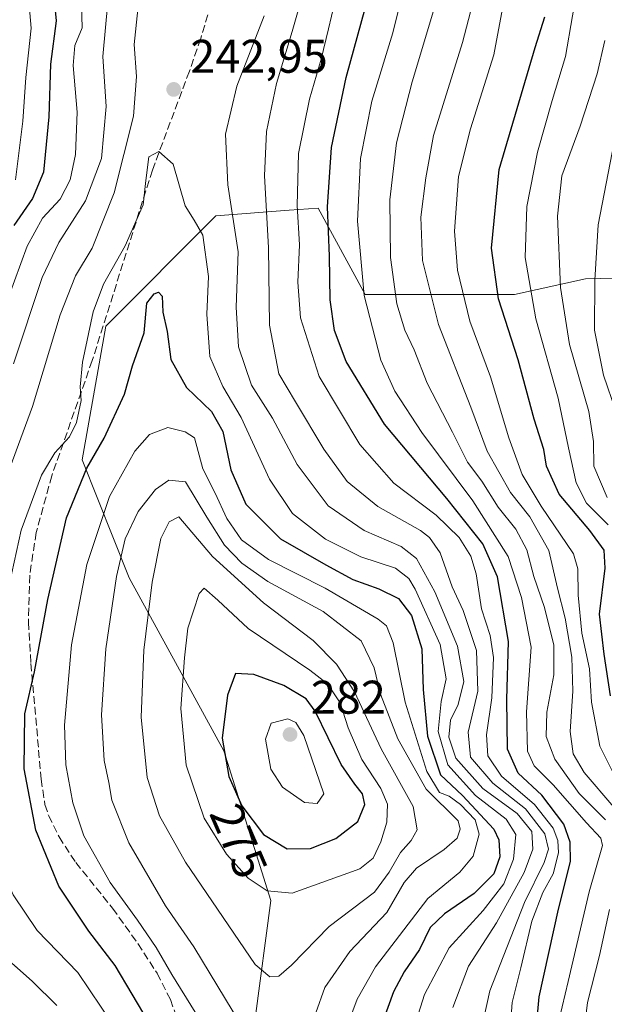
# Model space of a CAD drawing. Units: metres. Extents: x 589688 to 593078, y 4784546 to 4786895.
# Drawn here: x 591242 to 591366, y 4786462 to 4786671 of the extents above; entities that cross this region are included whole.
import ezdxf
from ezdxf.enums import TextEntityAlignment as Align

# ---------------------------------------------------------------- set-up
doc = ezdxf.new("R2010")
doc.units = ezdxf.units.M
doc.header["$MEASUREMENT"] = 0
doc.linetypes.add('DGN Style 3', pattern=[2.307223, 1.648017, -0.659207])
for name, color, linetype, lineweight in [('Arbolado forestal CxS', 92, 'Continuous', 0), ('Curva de nivel maestra', 30, 'Continuous', 30), ('Curva de nivel normal', 30, 'Continuous', 0), ('Punto de cota en terreno', 7, 'Continuous', 0), ('Rótulo de curva de nivel directora', 7, 'Continuous', 0), ('Rótulo de punto de cota en terreno', 7, 'Continuous', 0), ('Senda', 7, 'DGN Style 3', 0)]:
    doc.layers.add(name, color=color, linetype=linetype, lineweight=lineweight)
doc.styles.add('Style-Arial', font='txt')

# ---------------------------------------------------------------- blocks, each defined once
blk = doc.blocks.new('5PATER')
at = {"layer": 'Punto de cota en terreno', "linetype": 'Continuous', "lineweight": 0}
h = blk.add_hatch(color=51, dxfattribs=at)
edge = h.paths.add_edge_path()
edge.add_ellipse((0, 0), major_axis=(-0.11, -0.111), ratio=0.999422, start_angle=0, end_angle=360)

msp = doc.modelspace()

# ---------------------------------------------------------------- linework, layer by layer
at = {"layer": 'Arbolado forestal CxS', "color": 92, "linetype": 'Continuous', "lineweight": 0}
for points in [[(591066.5983, 4786878.5761, 177.83), (591366.0325, 4786882.601, 174.6445), (591379.6823, 4786870.0012, 174.6173), (591397.9956, 4786845.5387, 171.9839), (591395.7904, 4786816.3137, 176.8269), (591384.7693, 4786772.7523, 175.8454), (591374.8494, 4786756.7607, 179.6755), (591373.7473, 4786749.593, 180.5965), (591375.9525, 4786735.2564, 178.2781), (591381.3963, 4786665.4649, 178.4681), (591379.7435, 4786652.7828, 179.2672), (591374.7908, 4786615.8945, 178.3992), (591361.6673, 4786615.6309, 187.6643), (591346.6504, 4786612.2943, 198.7618), (591314.9491, 4786612.2945, 221.1896), (591304.9377, 4786630.6481, 228.1722), (591298.8297, 4786630.1781, 232.9132), (591283.2475, 4786628.9793, 243.2243), (591259.8885, 4786605.6203, 245.307), (591254.8825, 4786577.2557, 246.9339), (591264.8933, 4786552.2279, 260.5414), (591284.9152, 4786515.5205, 274.3076), (591294.9256, 4786483.8185, 269.8256), (591291.5887, 4786458.7909, 261.0243)], [(591291.5887, 4786458.7909, 261.0243), (591294.9256, 4786483.8185, 269.8256), (591284.9152, 4786515.5205, 274.3076), (591264.8933, 4786552.2279, 260.5414), (591254.8825, 4786577.2557, 246.9339), (591259.8885, 4786605.6203, 245.307), (591283.2475, 4786628.9793, 243.2243), (591298.8297, 4786630.1781, 232.9132), (591304.9377, 4786630.6481, 228.1722), (591314.9491, 4786612.2945, 221.1896), (591346.6504, 4786612.2943, 198.7618), (591361.6673, 4786615.6309, 187.6643), (591374.7908, 4786615.8945, 178.3992)], [(591374.7908, 4786615.8945, 178.3992), (591361.6673, 4786615.6309, 187.6643), (591346.6504, 4786612.2943, 198.7618), (591314.9491, 4786612.2945, 221.1896), (591304.9377, 4786630.6481, 228.1722), (591298.8297, 4786630.1781, 232.9132), (591283.2475, 4786628.9793, 243.2243), (591259.8885, 4786605.6203, 245.307), (591254.8825, 4786577.2557, 246.9339), (591264.8933, 4786552.2279, 260.5414), (591284.9152, 4786515.5205, 274.3076), (591294.9256, 4786483.8185, 269.8256), (591291.5887, 4786458.7909, 261.0243), (591294.9251, 4786430.4263, 256.9235), (591334.9694, 4786412.0725, 271.6497), (591358.3277, 4786372.0281, 288.3854), (591359.9962, 4786338.6577, 290.221), (591363.3331, 4786301.9505, 296.5748), (591380.7359, 4786271.8903, 294.588)], [(591374.7908, 4786615.8945, 178.3992), (591361.6673, 4786615.6309, 187.6643), (591346.6504, 4786612.2943, 198.7618), (591314.9491, 4786612.2945, 221.1896), (591304.9377, 4786630.6481, 228.1722), (591298.8297, 4786630.1781, 232.9132), (591283.2475, 4786628.9793, 243.2243), (591259.8885, 4786605.6203, 245.307), (591254.8825, 4786577.2557, 246.9339), (591264.8933, 4786552.2279, 260.5414), (591284.9152, 4786515.5205, 274.3076), (591294.9256, 4786483.8185, 269.8256), (591291.5887, 4786458.7909, 261.0243), (591294.9251, 4786430.4263, 256.9235), (591334.9694, 4786412.0725, 271.6497), (591358.3277, 4786372.0281, 288.3854), (591359.9962, 4786338.6577, 290.221), (591363.3331, 4786301.9505, 296.5748), (591380.7359, 4786271.8903, 294.588)]]:
    msp.add_polyline3d(points, dxfattribs=at)
at = {"layer": 'Curva de nivel maestra', "color": 30, "linetype": 'Continuous', "lineweight": 30, "flags": 128}
for points, elevation in [([(591239.78, 4786757.5401), (591242.85, 4786747.4601), (591244.1, 4786733.3501), (591243.94, 4786721.7901), (591245.4, 4786709.3201), (591246.07, 4786699.4701), (591247.52, 4786689.9801), (591248.54, 4786679.1601), (591249.36, 4786670.3301), (591248.19, 4786661.1801), (591247.81, 4786650.0101), (591246.67, 4786638.2601), (591244.38, 4786632.7101), (591240.37, 4786626.9801)], 225), ([(591351.04, 4786454.7801), (591351.82, 4786463.3501), (591355.94, 4786481.9601), (591358.47, 4786492.0801), (591358.44, 4786496.1901), (591357.07, 4786500.0101), (591352.4, 4786506.1501), (591347.39, 4786510.8201), (591345.15, 4786515.9101), (591344.96, 4786526.4001), (591345.33, 4786538.7401), (591343.02, 4786552.4101), (591339.92, 4786559.4201), (591332.26, 4786569.0401), (591319.05, 4786584.8101), (591310.92, 4786598.0801), (591308.41, 4786604.6801), (591307.54, 4786611.1601), (591307.36, 4786620.4801), (591306.92, 4786630.8801), (591307.76, 4786643.5301), (591310.9, 4786658.3601), (591315.04, 4786673.2501)], 225), ([(591366.98, 4786527.2301), (591365.61, 4786536.0401), (591364.63, 4786544.5501), (591365.86, 4786554.2701), (591365.65, 4786558.0701), (591362.57, 4786562.2901), (591356.08, 4786569.9701), (591353.44, 4786575.9001), (591352.82, 4786579.4701), (591350.82, 4786585.9001), (591347.37, 4786598.4601), (591343.22, 4786611.3801), (591341.74, 4786622.1301), (591343.34, 4786638.8201), (591351.02, 4786664.7201), (591353.07, 4786671.1801)], 200), ([(591269.1, 4786457.8501), (591261.9, 4786469.9901), (591256.3, 4786477.2501), (591249.92, 4786486.8201), (591245.09, 4786498.7101), (591242.56, 4786511.7201), (591242.71, 4786523.3801), (591244.78, 4786532.2701), (591247.63, 4786547.6101), (591251.54, 4786564.9401), (591255.87, 4786575.4901), (591259.54, 4786581.8201), (591263.86, 4786591.1601), (591265.56, 4786597.1601), (591268.07, 4786604.1601), (591268.63, 4786610.4901), (591270.2, 4786612.4901), (591271.09, 4786612.7901), (591271.87, 4786611.9701), (591272.02, 4786608.5601), (591272.92, 4786604.4601), (591273.68, 4786598.5601), (591277.04, 4786592.5801), (591282.36, 4786587.5001), (591284.74, 4786583.2401), (591286.42, 4786575.1001), (591289.59, 4786567.8701), (591296.99, 4786560.5301), (591306.56, 4786554.9701), (591312.3, 4786551.8901), (591317.81, 4786549.9001), (591321.98, 4786547.8301), (591324.78, 4786544.2501), (591326.97, 4786537.1601), (591327.26, 4786528.5101), (591328.16, 4786518.6701), (591330.91, 4786510.4401), (591335.57, 4786506.0601), (591342.24, 4786498.9401), (591343.27, 4786496.6401), (591343.52, 4786493.0201), (591342.22, 4786489.4101), (591338.07, 4786485.2601), (591331.74, 4786480.9901), (591328.73, 4786478.0601), (591326.43, 4786473.4201), (591323.24, 4786468.6801), (591320.98, 4786464.3901), (591318.85, 4786458.5401)], 250), ([(591298.39, 4786494.7301), (591303.35, 4786494.8001), (591308.72, 4786496.9301), (591313.4, 4786500.5201), (591314.84, 4786504.1301), (591314.36, 4786506.4001), (591312.73, 4786508.4901), (591309.86, 4786512.6201), (591304.36, 4786523.9201), (591302.45, 4786526.5501), (591297.66, 4786529.4201), (591291.33, 4786531.7301), (591287.44, 4786531.9001), (591285.74, 4786527.3701), (591284.62, 4786518.2001), (591286.02, 4786510.1201), (591288.74, 4786503.8401), (591293.39, 4786497.8201), (591298.39, 4786494.7301)], 275)]:
    msp.add_lwpolyline(points, dxfattribs=dict(at, elevation=elevation))
at = {"layer": 'Curva de nivel normal', "color": 30, "linetype": 'Continuous', "lineweight": 0, "flags": 128}
for points, elevation in [([(591239.95, 4786790.25), (591248.03, 4786787.14), (591252.71, 4786783.75), (591256.2, 4786777.46), (591259.43, 4786766.91), (591261.57, 4786757.13), (591264.33, 4786748.24), (591265.1, 4786739.5), (591264.33, 4786734.5), (591263.17, 4786728.65), (591263.31, 4786714.75), (591262.86, 4786698.32), (591264.59, 4786689.81), (591266.67, 4786681.13), (591266.67, 4786672.76), (591265.91, 4786665.34), (591266.44, 4786658.56), (591265.79, 4786650.14), (591261.68, 4786633.91), (591257, 4786622.16), (591253.51, 4786616.29), (591250.21, 4786608.03), (591244.39, 4786588.54), (591237.06, 4786569)], 240), ([(591237.92, 4786781.97), (591244.24, 4786778.22), (591248.02, 4786774.44), (591251.33, 4786768.18), (591256.03, 4786754.46), (591257.95, 4786746.38), (591257.88, 4786739.99), (591256.8, 4786726.56), (591257.04, 4786713.92), (591256.29, 4786704.95), (591256.14, 4786698.51), (591257.16, 4786692.38), (591259.41, 4786684.79), (591260.36, 4786674.31), (591259.25, 4786662.82), (591259.97, 4786652.16), (591258.96, 4786641.16), (591255.63, 4786632.16), (591249.92, 4786623.36), (591246.4, 4786615.9), (591240.34, 4786597.64)], 235), ([(591238.65, 4786771.89), (591244.12, 4786765.2), (591248.38, 4786755.59), (591250.05, 4786747.9), (591250.58, 4786737.61), (591250.27, 4786722.86), (591251.22, 4786709.16), (591251.72, 4786695.85), (591254.68, 4786676.24), (591254.91, 4786668.87), (591253.37, 4786665.15), (591252.98, 4786660.88), (591253.86, 4786650.96), (591253.48, 4786642.03), (591252.34, 4786636.64), (591250.26, 4786632.57), (591246.5, 4786628.51), (591243.21, 4786622.59), (591237.86, 4786607.87)], 230), ([(591240.71, 4786696.47), (591242.61, 4786686.08), (591244.1, 4786668.78), (591242.97, 4786658.38), (591242.32, 4786649.08), (591240.73, 4786636.66)], 220), ([(591369.1, 4786507.77), (591364.7, 4786516.49), (591362.93, 4786525.86), (591362.52, 4786532.94), (591360.9, 4786540.48), (591360.12, 4786548.52), (591360.04, 4786554.16), (591359.14, 4786557.32), (591352.29, 4786567.44), (591348.27, 4786574.15), (591345.39, 4786581.91), (591341.56, 4786594.85), (591337.15, 4786606.68), (591334.5, 4786617.5), (591333.92, 4786625.78), (591334.74, 4786637.32), (591337.31, 4786647.45), (591342.26, 4786663.16), (591346.92, 4786688.16)], 205), ([(591356.09, 4786458.54), (591358.02, 4786466.62), (591362.43, 4786485.59), (591365.31, 4786495.48), (591364.91, 4786497.01), (591361.92, 4786500.28), (591354.8, 4786508.35), (591350.81, 4786512.36), (591349.39, 4786515.49), (591349.14, 4786523.82), (591350.15, 4786537.49), (591348.12, 4786548.08), (591345.29, 4786556.73), (591337.8, 4786568.53), (591326.98, 4786583.02), (591321.2, 4786591.82), (591318.26, 4786598.4), (591314.75, 4786612.14), (591313.34, 4786627.9), (591313.96, 4786641.15), (591316.38, 4786653.32), (591320.78, 4786667.82), (591324.02, 4786680.82)], 220), ([(591366.48, 4786563.46), (591361.87, 4786568.08), (591359.7, 4786572.39), (591358.04, 4786579.78), (591355.9, 4786590.35), (591351.12, 4786607.16), (591348.86, 4786620.19), (591349.26, 4786630.97), (591351.48, 4786642.53), (591354.58, 4786653.49), (591357.43, 4786662.82), (591360.43, 4786680.13)], 195), ([(591367.67, 4786503.6), (591361.38, 4786510.92), (591359.07, 4786514.92), (591358.44, 4786519.6), (591358.97, 4786528.16), (591358.79, 4786535.43), (591357.38, 4786543.69), (591355.74, 4786550.05), (591353.91, 4786558), (591349.86, 4786565.19), (591345.78, 4786570.34), (591340.81, 4786579.11), (591337.34, 4786588.44), (591330.5, 4786605.93), (591327.08, 4786619.55), (591326.76, 4786628.7), (591327.8, 4786637.06), (591329.45, 4786646.02), (591335.57, 4786665.78), (591339.05, 4786679.14)], 210), ([(591345.56, 4786454.6), (591346.1, 4786462.15), (591347.98, 4786469.48), (591350.26, 4786479.41), (591352.66, 4786485.51), (591354.85, 4786489.46), (591355.97, 4786493.88), (591355.79, 4786496.5), (591354.8, 4786499.15), (591350.89, 4786504.16), (591343.85, 4786510.16), (591340.96, 4786514.44), (591340.71, 4786518.94), (591341.79, 4786526.77), (591342.16, 4786535.34), (591341.46, 4786539.96), (591339.58, 4786545.67), (591338.48, 4786553.08), (591337.38, 4786556.84), (591334.86, 4786560.79), (591330, 4786565.54), (591320.99, 4786572.28), (591313.79, 4786580.51), (591305.14, 4786594.93), (591301.24, 4786607.34), (591300.64, 4786614.91), (591300.98, 4786622.85), (591300.51, 4786631.18), (591300.82, 4786642.24), (591303.1, 4786653.76), (591305.58, 4786662.2), (591307.12, 4786668.7), (591309.03, 4786676.79)], 230), ([(591365.95, 4786500.89), (591360.37, 4786506.51), (591355.16, 4786513.76), (591353.34, 4786518.56), (591353.5, 4786523.76), (591354.94, 4786531.67), (591354.98, 4786537.93), (591352.98, 4786545.93), (591350.73, 4786552.49), (591349.22, 4786558.16), (591346.89, 4786562.55), (591343.18, 4786567.2), (591339.67, 4786572.76), (591336.66, 4786576.75), (591333.46, 4786583.13), (591328.1, 4786593.52), (591325.35, 4786600.6), (591323.36, 4786604.75), (591321.65, 4786610.32), (591320.3, 4786620.2), (591320.14, 4786632.38), (591321.57, 4786644.49), (591324.92, 4786657.42), (591329.83, 4786673.89)], 215), ([(591339.17, 4786454.68), (591341.38, 4786464.64), (591348.74, 4786483.36), (591352.89, 4786491.82), (591353.84, 4786494.65), (591353.07, 4786497.96), (591348.96, 4786503.26), (591342, 4786508.64), (591337.27, 4786514.16), (591336.79, 4786519.49), (591338.82, 4786528.16), (591338.52, 4786536.82), (591335.75, 4786545.28), (591333.38, 4786550.32), (591330.86, 4786557.51), (591328.6, 4786560.81), (591326.67, 4786562.24), (591317.65, 4786567.38), (591311.13, 4786572.64), (591306.13, 4786579.54), (591300.14, 4786589.56), (591296.63, 4786595.49), (591294.64, 4786605.81), (591294.44, 4786622.3), (591293.55, 4786637.47), (591293.98, 4786646.9), (591296.12, 4786657.06), (591299.46, 4786668.1), (591300.87, 4786673.06)], 235), ([(591333.53, 4786461.06), (591336.87, 4786469.85), (591342.83, 4786479.08), (591348.69, 4786489.76), (591350.51, 4786494.65), (591350.31, 4786498.4), (591347.16, 4786502.26), (591339.89, 4786507.57), (591334.17, 4786513.95), (591332.68, 4786518.45), (591333.03, 4786522.07), (591334.65, 4786525.33), (591335.85, 4786530.25), (591334.49, 4786537.74), (591329.69, 4786549.28), (591325.85, 4786556.31), (591322.56, 4786558.88), (591314.7, 4786562.27), (591307.11, 4786567.53), (591300.51, 4786576.27), (591295.27, 4786586.07), (591290.8, 4786593.06), (591288.06, 4786601.19), (591287.56, 4786609.65), (591288, 4786621.35), (591285.81, 4786635.57), (591285.32, 4786646.35), (591287.72, 4786656.54), (591293.51, 4786671.45)], 240), ([(591366.31, 4786569.28), (591363.48, 4786575.94), (591363.4, 4786581.15), (591362.39, 4786587.47), (591358.27, 4786601.69), (591356.4, 4786613.82), (591355.74, 4786628.96), (591356.66, 4786637.51), (591360.58, 4786648.01), (591364.16, 4786659.13), (591365.75, 4786666.19)], 190), ([(591271.14, 4786642.62), (591269.05, 4786641.54), (591268.38, 4786636.49), (591267.84, 4786631.36), (591264.03, 4786622.66), (591259.44, 4786614.54), (591257.22, 4786608.62), (591254.93, 4786597.96), (591254.46, 4786592.77), (591254.66, 4786589.82), (591253.67, 4786585.14), (591252.2, 4786582.12), (591249.06, 4786578.72), (591246.28, 4786574.03), (591241.96, 4786562.31), (591237.45, 4786541.94), (591235.32, 4786523.24), (591235.55, 4786506.25), (591236.95, 4786492.71), (591240.23, 4786485.01), (591245.38, 4786477.39), (591253.98, 4786468.51), (591261.38, 4786457.5)], 245), ([(591325.75, 4786458.26), (591327.52, 4786463.86), (591332.79, 4786473.75), (591339.99, 4786481.66), (591344.37, 4786487.32), (591346.39, 4786492.54), (591346.91, 4786497.8), (591344.84, 4786501.05), (591338.34, 4786506.07), (591332.49, 4786512.59), (591330.41, 4786519.63), (591331.03, 4786526.02), (591332.1, 4786530.82), (591330.88, 4786538.08), (591325.57, 4786549.79), (591324.19, 4786552.09), (591321.39, 4786554.24), (591313.98, 4786556.71), (591306.55, 4786560.46), (591299.49, 4786565.9), (591294.63, 4786573.12), (591288.63, 4786586.25), (591284.74, 4786592.82), (591281.95, 4786599.16), (591281.33, 4786608.16), (591281.69, 4786616.14), (591280.48, 4786624.91), (591278.64, 4786628.11), (591276.78, 4786631.14), (591274.18, 4786639.94), (591271.14, 4786642.62)], 245), ([(591367.73, 4786644.62), (591364.34, 4786627.09), (591363.67, 4786615.37), (591363.56, 4786604.77), (591365.51, 4786595.22), (591368.12, 4786587.54)], 185), ([(591273.1, 4786584.13), (591269.21, 4786582.66), (591266.06, 4786579.07), (591260.71, 4786569.45), (591255.87, 4786555.03), (591252.62, 4786537.98), (591251.14, 4786520.96), (591251.44, 4786512.54), (591252.89, 4786504.52), (591255.26, 4786497.51), (591260.81, 4786487.57), (591266.62, 4786479.62), (591270.6, 4786473.84), (591273.94, 4786468.12), (591278.9, 4786460.08)], 255), ([(591310.81, 4786456.41), (591313.25, 4786462.88), (591317.12, 4786469.75), (591328.22, 4786484.18), (591335.02, 4786489.82), (591337.84, 4786493.16), (591339.1, 4786497.84), (591338.26, 4786500.89), (591335.13, 4786504.16), (591332.73, 4786505.89), (591330.68, 4786506.71), (591328.04, 4786511.13), (591323.45, 4786525.88), (591320.88, 4786538.46), (591319.48, 4786542.01), (591317.72, 4786543.44), (591306.47, 4786550.02), (591294.45, 4786556.08), (591288.71, 4786560.31), (591285.6, 4786564.78), (591283.12, 4786570.16), (591280.51, 4786575.32), (591278.73, 4786581.9), (591276.74, 4786583.22), (591273.1, 4786584.13)], 255), ([(591273.29, 4786572.95), (591270.48, 4786570.94), (591266.78, 4786566.32), (591264.05, 4786560.49), (591262.16, 4786552.49), (591259.92, 4786537.16), (591259.02, 4786523.16), (591259.58, 4786513.5), (591260.56, 4786508.8), (591261.22, 4786505.1), (591264.81, 4786496.02), (591272.58, 4786482.67), (591278.57, 4786473.95), (591288.58, 4786457.49)], 260), ([(591302.54, 4786454.59), (591306.35, 4786465.34), (591311.67, 4786473), (591319.51, 4786481.22), (591323.18, 4786487.61), (591325.84, 4786490.67), (591331.73, 4786494.59), (591334.48, 4786497.02), (591335.11, 4786498.95), (591334.67, 4786500.68), (591327.85, 4786507.43), (591321.85, 4786518.06), (591318.21, 4786527.55), (591316.86, 4786533.13), (591314.11, 4786538.87), (591306.02, 4786545.11), (591294.26, 4786551.48), (591288.74, 4786555.32), (591285.07, 4786559.17), (591281.36, 4786565.07), (591276.82, 4786572.58), (591273.29, 4786572.95)], 260), ([(591275.42, 4786565.18), (591273.35, 4786564.12), (591271.55, 4786560.6), (591269.75, 4786551.29), (591268, 4786536.87), (591267.42, 4786522.69), (591268.69, 4786509.87), (591271.31, 4786501.76), (591276.84, 4786491.94), (591291.63, 4786470.21), (591294.7, 4786467.61), (591296.63, 4786467.71), (591299.32, 4786470.04), (591307.3, 4786478.3), (591316.9, 4786485.52), (591320.03, 4786489.78), (591322.42, 4786493.99), (591324.66, 4786496.49), (591325.94, 4786498.8), (591325.1, 4786503.72), (591318.36, 4786515.94), (591312.66, 4786528.01), (591308.82, 4786533.89), (591303.91, 4786538.96), (591293.38, 4786546.94), (591282.53, 4786556.74), (591275.42, 4786565.18)], 265), ([(591280.8, 4786550.06), (591279.74, 4786548.89), (591277.31, 4786541.58), (591276.61, 4786535.27), (591275.84, 4786524.51), (591276.97, 4786512.49), (591280.8, 4786501.28), (591285.51, 4786493.6), (591290.09, 4786488.52), (591294.11, 4786485.87), (591299.46, 4786485.37), (591313.83, 4786490.49), (591316.65, 4786492.75), (591318.29, 4786496.21), (591319.53, 4786500.42), (591319.66, 4786504.2), (591318.29, 4786507.54), (591314.26, 4786513.69), (591311.32, 4786520.41), (591309.62, 4786525.72), (591306.92, 4786529.71), (591303.21, 4786532.63), (591290.13, 4786541.51), (591283.71, 4786547.47), (591280.8, 4786550.06)], 270), ([(591298.56, 4786522.32), (591294.98, 4786521.42), (591293.77, 4786518.04), (591294.92, 4786511.61), (591297.42, 4786507.8), (591302.06, 4786504.56), (591304.74, 4786504.34), (591306.2, 4786506.4), (591301.92, 4786518.75), (591300.22, 4786521.55), (591298.56, 4786522.32)], 280), ([(591361.62, 4786458.15), (591362.13, 4786462.15), (591364.62, 4786472.15), (591366.76, 4786481.88)], 215), ([(591237.33, 4786472.75), (591244.28, 4786466.68), (591249.53, 4786461.53)], 240)]:
    msp.add_lwpolyline(points, dxfattribs=dict(at, elevation=elevation))
at = {"layer": 'Senda', "color": 7, "linetype": 'DGN Style 3', "lineweight": 0}
msp.add_polyline3d([(591282.1801, 4786673.8801, 245.3044), (591280.0601, 4786666.6101, 244.1605), (591277.6401, 4786659.6701, 242.9819), (591269.7901, 4786638.6901, 252.4796), (591257.0301, 4786598.2901, 246.3389), (591248.4501, 4786573.8601, 255.6917), (591245.1501, 4786561.8501, 249.9804), (591243.7601, 4786552.7601, 262.7134), (591243.4901, 4786542.8501, 252.6621), (591244.0201, 4786534.0501, 250.6082), (591246.2001, 4786509.5101, 252.8594), (591246.9901, 4786504.1701, 252.2697), (591247.7701, 4786501.8001, 252.5879), (591249.9901, 4786497.2601, 255.1162), (591253.5301, 4786491.8701, 253.9709), (591261.3501, 4786482.1401, 253.7573), (591266.7001, 4786474.6401, 253.7538), (591270.8001, 4786468.3501, 253.9146), (591273.6001, 4786462.7701, 255.8301), (591278.6701, 4786448.6501, 252.8155)], dxfattribs=at)

# ---------------------------------------------------------------- block references
at = {"layer": 'Punto de cota en terreno', "color": 7, "linetype": 'Continuous', "lineweight": 0, "xscale": 10, "yscale": 10, "zscale": 10}
for p in [(591274.31, 4786655.82, 242.95), (591299, 4786519, 282)]:
    msp.add_blockref('5PATER', p, dxfattribs=at)

# ---------------------------------------------------------------- texts
at = {"layer": 'Rótulo de curva de nivel directora', "color": 7, "linetype": 'Continuous', "lineweight": 0, "style": 'Style-Arial'}
msp.add_text('275', height=7, rotation=293.418377, dxfattribs=at).set_placement((591288.1128, 4786496.4036), align=Align.MIDDLE_CENTER)
at = {"layer": 'Rótulo de punto de cota en terreno', "color": 7, "linetype": 'Continuous', "lineweight": 0, "style": 'Style-Arial'}
for s, p in [('242,95', (591277.8378, 4786659.3478)), ('282', (591303.4097, 4786523.4097))]:
    msp.add_text(s, height=7, dxfattribs=at).set_placement(p)

doc.saveas('drawing.dxf')
